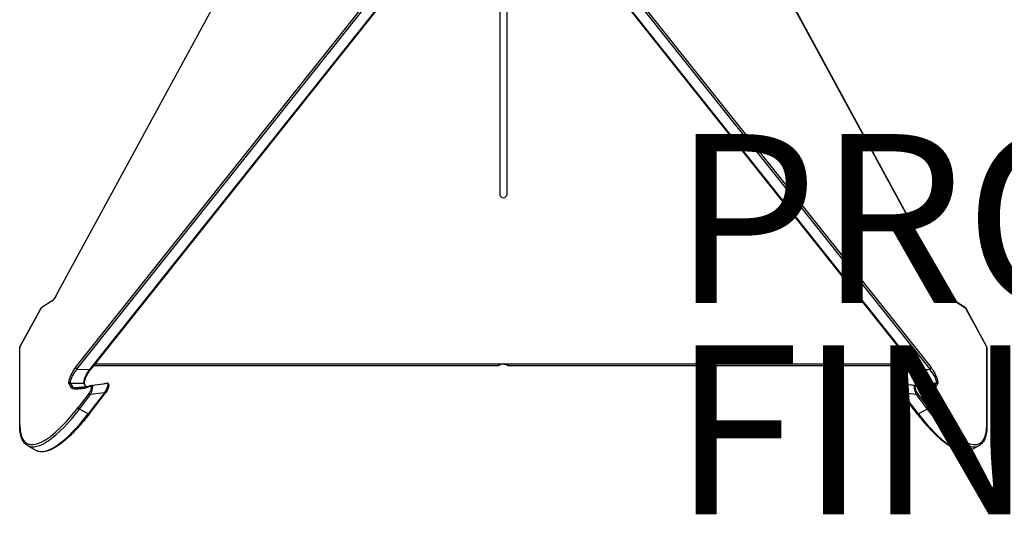
# Model space of a CAD drawing. Units: inches. Extents: x -5.7 to 14.7, y -14 to 5.2.
# Drawn here: x -5.7 to 5.9, y -6.5 to -0.6 of the extents above; entities that cross this region are included whole.
import ezdxf

# ---------------------------------------------------------------- set-up
doc = ezdxf.new("R2010")
doc.units = ezdxf.units.IN
doc.header["$MEASUREMENT"] = 0
for name, color, linetype in [('WORKTL', 3, 'Continuous'), ('WORKTL-FINISH', 7, 'Continuous'), ('WORKTL-PROD_NO', 7, 'Continuous')]:
    doc.layers.add(name, color=color, linetype=linetype)
doc.styles.get("Standard").update_dxf_attribs({"font": 'arial.ttf'})

msp = doc.modelspace()

# ---------------------------------------------------------------- linework, layer by layer
at = {"layer": 'WORKTL'}
for p, q in [((-0.801, 4.364), (-5.292, -3.908)), ((-0.8, 4.363), (-5.292, -3.908)), ((5.292, -3.908), (0.8, 4.363)), ((0.801, 4.364), (5.292, -3.908)), ((-0.043, 1.799), (-0.043, -2.71)), ((0.043, 1.799), (0.043, -2.71)), ((-5.063, -4.764), (-0.861, 0.515)), ((-5.047, -4.784), (-0.846, 0.495)), ((0.846, 0.495), (5.047, -4.784)), ((0.861, 0.515), (5.063, -4.764)), ((-0.743, 0.438), (-4.901, -4.787)), ((-0.73, 0.437), (-4.888, -4.788)), ((0.73, 0.437), (4.888, -4.788)), ((4.901, -4.787), (0.743, 0.438)), ((-5.292, -3.908), (-5.292, -3.908)), ((5.292, -3.908), (5.292, -3.908)), ((-5.723, -4.518), (-5.481, -4.072)), ((-5.48, -4.072), (-5.722, -4.518)), ((-5.48, -4.072), (-5.481, -4.072)), ((-5.347, -3.979), (-5.469, -4.058)), ((-5.341, -3.972), (-5.463, -4.051)), ((5.341, -3.972), (5.463, -4.051)), ((5.469, -4.058), (5.347, -3.979)), ((5.481, -4.072), (5.48, -4.072)), ((5.722, -4.518), (5.48, -4.072)), ((5.723, -4.518), (5.481, -4.072)), ((-5.725, -5.45), (-5.725, -4.526)), ((-5.722, -5.441), (-5.722, -4.518)), ((5.722, -4.518), (5.722, -5.441)), ((5.725, -5.45), (5.725, -4.526)), ((-4.849, -4.738), (-0.058, -4.738)), ((-0.008, -4.722), (-4.836, -4.722)), ((4.836, -4.722), (0.008, -4.722)), ((0.058, -4.738), (4.849, -4.738)), ((-5.047, -4.784), (-4.901, -4.787)), ((-4.965, -4.952), (-5.123, -4.951)), ((-4.941, -4.993), (-5.061, -5.004)), ((4.941, -4.993), (5.061, -5.004)), ((5.123, -4.951), (4.965, -4.952)), ((-4.902, -5.065), (-5.034, -5.235)), ((-5.017, -5.255), (-4.886, -5.084)), ((-4.722, -5.061), (-4.914, -5.312)), ((-4.902, -5.313), (-4.709, -5.062)), ((-4.722, -5.061), (-4.886, -5.084)), ((4.902, -5.313), (4.709, -5.062)), ((4.914, -5.312), (4.722, -5.061)), ((4.886, -5.084), (4.722, -5.061)), ((4.886, -5.084), (5.017, -5.255)), ((5.034, -5.235), (4.902, -5.065)), ((-4.915, -5.312), (-5.017, -5.255)), ((5.017, -5.255), (4.914, -5.312)), ((-5.633, -5.686), (-5.532, -5.744)), ((5.633, -5.686), (5.531, -5.744))]:
    msp.add_line(p, q, dxfattribs=at)
for points in [[(-5.32, -3.953, -0.028647), (-5.333, -3.968, -0.026658), (-5.342, -3.975, -0.024458), (-5.347, -3.979)], [(-5.341, -3.972, 0.022277), (-5.338, -3.969, 0.025615), (-5.332, -3.964, 0.026116), (-5.322, -3.953, 0.006835), (-5.319, -3.949)], [(-5.298, -3.92, -0.022567), (-5.313, -3.943, -0.011687), (-5.32, -3.953)], [(-5.319, -3.949, 0.020552), (-5.308, -3.933, 0.014066), (-5.299, -3.919)], [(-5.299, -3.919, 0.010332), (-5.292, -3.908)], [(-5.298, -3.92, -0.016039), (-5.299, -3.92, -0.016646), (-5.299, -3.92, -0.015229), (-5.299, -3.92, -0.018588), (-5.299, -3.92, -0.02301), (-5.299, -3.92, -0.052837), (-5.299, -3.92, -0.066529), (-5.299, -3.92, -0.083539), (-5.299, -3.919)], [(5.292, -3.908, 0.010305), (5.299, -3.919)], [(5.298, -3.92, 0.016425), (5.299, -3.92, 0.016963), (5.299, -3.92, 0.015467), (5.299, -3.92, 0.018822), (5.299, -3.92, 0.023231), (5.299, -3.92, 0.05311), (5.299, -3.92, 0.066531), (5.299, -3.92, 0.0832), (5.299, -3.919)], [(5.298, -3.92, 0.02487), (5.315, -3.945, 0.009394), (5.32, -3.953)], [(5.299, -3.919, 0.02226), (5.313, -3.941, 0.011735), (5.319, -3.949)], [(5.319, -3.949, 0.025676), (5.33, -3.962, 0.028966), (5.338, -3.969, 0.020959), (5.341, -3.971, 0.004243), (5.341, -3.972)], [(5.32, -3.953, 0.028643), (5.333, -3.968, 0.02666), (5.342, -3.975, 0.024453), (5.347, -3.979)], [(-5.481, -4.072, -0.040721), (-5.474, -4.061, -0.0385), (-5.468, -4.055, -0.037901), (-5.464, -4.051, -0.006191), (-5.463, -4.051)], [(-5.478, -4.068, 0.021293), (-5.48, -4.072)], [(-5.477, -4.066, 0.007301), (-5.478, -4.068)], [(-5.475, -4.064, 0.012527), (-5.476, -4.066, 0.003726), (-5.477, -4.066)], [(-5.473, -4.061, 0.018512), (-5.475, -4.064)], [(-5.472, -4.06, 0.013114), (-5.473, -4.061)], [(-5.469, -4.058, 0.022146), (-5.47, -4.059, 0.018731), (-5.471, -4.06, 0.004702), (-5.472, -4.06)], [(5.463, -4.051, -0.044533), (5.468, -4.055, -0.03491), (5.474, -4.06, -0.04434), (5.481, -4.072)], [(5.469, -4.058, -0.018404), (5.47, -4.059, -0.01822), (5.471, -4.06, -0.012844), (5.472, -4.06)], [(5.472, -4.06, -0.012839), (5.473, -4.061)], [(5.473, -4.061, -0.018086), (5.475, -4.064)], [(5.475, -4.064, -0.012422), (5.476, -4.066, -0.003735), (5.477, -4.066)], [(5.477, -4.066, -0.007353), (5.478, -4.068)], [(5.478, -4.068, -0.02156), (5.48, -4.072)], [(-5.725, -4.526, -0.130343), (-5.723, -4.518)], [(-5.722, -4.518, 0.049312), (-5.724, -4.52, 0.068958), (-5.725, -4.523, 0.056253), (-5.725, -4.526)], [(-5.723, -4.517, 0.03318), (-5.723, -4.518, 0.036856), (-5.723, -4.518, 0.054344), (-5.723, -4.518)], [(-5.722, -4.518, 0.009628), (-5.722, -4.518, 0.010085), (-5.722, -4.518, 0.014375), (-5.723, -4.518, 0.019861), (-5.723, -4.517, 0.044435), (-5.723, -4.517, 0.062698), (-5.723, -4.517, 0.138985), (-5.723, -4.517, 0.015292), (-5.723, -4.517)], [(5.722, -4.518, -0.009633), (5.722, -4.518, -0.010088), (5.722, -4.518, -0.014377), (5.723, -4.518, -0.019863), (5.723, -4.517, -0.044433), (5.723, -4.517, -0.062685), (5.723, -4.517, -0.138933), (5.723, -4.517, -0.015287), (5.723, -4.517)], [(5.722, -4.518, -0.049304), (5.724, -4.52, -0.068956), (5.725, -4.523, -0.056256), (5.725, -4.526)], [(5.723, -4.517, -0.033176), (5.723, -4.518, -0.036853), (5.723, -4.518, -0.054342), (5.723, -4.518)], [(5.723, -4.518, -0.131004), (5.725, -4.526)], [(-5.142, -4.951, -0.041749), (-5.143, -4.942, -0.019004), (-5.143, -4.935, -0.019555), (-5.141, -4.926, -0.023171), (-5.138, -4.909, -0.017842), (-5.132, -4.891, -0.023823), (-5.119, -4.858, -0.051691), (-5.071, -4.775, -0.009603), (-5.063, -4.764)], [(-5.047, -4.784, -0.084302), (-5.057, -4.776, -0.061233), (-5.061, -4.771, -0.046831), (-5.062, -4.768, -0.055943), (-5.063, -4.765, -0.025339), (-5.063, -4.764)], [(-0.058, -4.738, 0.003059), (-0.057, -4.738, 0.003113), (-0.055, -4.738)], [(-0.008, -4.722, 0.106103), (-0.049, -4.734, 0.020112), (-0.054, -4.737, 0.043126), (-0.055, -4.738)], [(0.029, -4.726, 0.147031), (-0.029, -4.726)], [(0.008, -4.722, -0.050029), (0.031, -4.726, -0.029045), (0.04, -4.73, -0.015859), (0.047, -4.733, -0.023748), (0.054, -4.737, -0.013663), (0.055, -4.738, -0.012442), (0.055, -4.738)], [(0.058, -4.738, -0.003059), (0.057, -4.738, -0.003124), (0.055, -4.738)], [(5.047, -4.784, 0.084245), (5.057, -4.776, 0.061428), (5.061, -4.771, 0.046904), (5.062, -4.768, 0.055859), (5.063, -4.765, 0.025208), (5.063, -4.764)], [(5.063, -4.764, -0.022767), (5.083, -4.793, -0.047899), (5.125, -4.872, -0.02025), (5.134, -4.897, -0.018551), (5.139, -4.915, -0.024227), (5.142, -4.931, -0.04442), (5.143, -4.946, -0.025003), (5.142, -4.951)], [(-5.047, -4.784, 0.035434), (-5.075, -4.817, 0.050238), (-5.109, -4.873, 0.024262), (-5.118, -4.895, 0.02153), (-5.123, -4.911, 0.041413), (-5.126, -4.929, 0.04787), (-5.126, -4.94, 0.020838), (-5.126, -4.943)], [(-4.901, -4.787, 0.016759), (-4.907, -4.795, 0.010412), (-4.914, -4.804, 0.052753), (-4.952, -4.876, 0.022846), (-4.961, -4.901, 0.017851), (-4.965, -4.915, 0.024945), (-4.967, -4.927, 0.027314), (-4.968, -4.938)], [(-4.96, -4.949, -0.022213), (-4.96, -4.942, -0.025695), (-4.958, -4.931, -0.019659), (-4.955, -4.917, -0.020353), (-4.949, -4.896, -0.035671), (-4.925, -4.845, -0.034798), (-4.895, -4.797, -0.009303), (-4.888, -4.788)], [(4.888, -4.788, -0.029696), (4.912, -4.822, -0.041339), (4.944, -4.885, -0.023056), (4.954, -4.912, -0.01775), (4.958, -4.926, -0.021921), (4.96, -4.939, -0.020045), (4.96, -4.946, -0.010524), (4.96, -4.949)], [(4.901, -4.787, -0.00073), (4.974, -4.786, -0.000177), (5.047, -4.784)], [(4.901, -4.787, -0.017121), (4.906, -4.794, -0.007446), (4.91, -4.799, -0.004557), (4.914, -4.805, -0.006869), (4.923, -4.819, -0.008335), (4.93, -4.83)], [(4.93, -4.83, -0.037921), (4.955, -4.882, -0.023445), (4.962, -4.905, -0.025761), (4.966, -4.923)], [(5.126, -4.943, 0.048045), (5.126, -4.934, 0.03415), (5.126, -4.925, 0.020598), (5.124, -4.915, 0.024386), (5.12, -4.901, 0.019927), (5.114, -4.884, 0.027192), (5.1, -4.856, 0.062986), (5.051, -4.789, 0.005372), (5.047, -4.784)], [(-5.139, -4.948, 0.060096), (-5.142, -4.951)], [(-5.14, -4.959, 0.00532), (-5.14, -4.959)], [(-5.14, -4.959, 0.001292), (-5.14, -4.959, 0.001867), (-5.14, -4.959)], [(-5.14, -4.96, -0.001303), (-5.14, -4.96, 0.000905), (-5.14, -4.959)], [(-5.139, -4.961, -0.01405), (-5.14, -4.961, -0.009558), (-5.14, -4.96, -0.004719), (-5.14, -4.96, -0.001685), (-5.14, -4.96)], [(-5.135, -4.945, 0.058813), (-5.139, -4.948)], [(-5.139, -4.961, -0.088054), (-5.135, -4.956, -0.117574), (-5.125, -4.952, -0.031956), (-5.123, -4.951)], [(-5.139, -4.961, -0.007389), (-5.139, -4.961)], [(-5.126, -4.943, 0.112016), (-5.135, -4.945)], [(-5.124, -4.949, 0.003496), (-5.124, -4.95)], [(-5.124, -4.95, 0.003352), (-5.123, -4.95)], [(-5.123, -4.95, 0.001196), (-5.123, -4.95, 0.00056), (-5.123, -4.951)], [(-5.123, -4.95, 0.002725), (-5.123, -4.95)], [(-5.123, -4.95, 0.002759), (-5.123, -4.95)], [(-5.123, -4.95, 0.002969), (-5.123, -4.95)], [(-5.123, -4.95, 0.003134), (-5.123, -4.95)], [(-5.123, -4.951, -0.066104), (-5.123, -4.951, -0.041944), (-5.123, -4.951, -0.019384), (-5.123, -4.951, -0.021349), (-5.123, -4.951, -0.014584), (-5.123, -4.951, -0.01247), (-5.123, -4.951, -0.004316), (-5.123, -4.951, -0.005744), (-5.123, -4.951, -0.002645), (-5.123, -4.951, -0.000798), (-5.123, -4.951)], [(-5.123, -4.951, -0.004361), (-5.123, -4.951, 0.002586), (-5.123, -4.951, 0.011403), (-5.123, -4.951, 0.059895), (-5.123, -4.951, 0.007178), (-5.123, -4.951, -0.009622), (-5.123, -4.951, -0.020766), (-5.123, -4.951, -0.025837), (-5.123, -4.951, -0.039516), (-5.123, -4.951, -0.084707), (-5.123, -4.951, -0.144429), (-5.123, -4.951)], [(-5.123, -4.951, 0.002138), (-5.123, -4.951, 0.00399), (-5.123, -4.951, -0.004127), (-5.123, -4.951, -0.011572), (-5.123, -4.951)], [(-4.874, -4.975, -0.022573), (-4.932, -4.992, -0.022325), (-4.979, -5, -0.01205), (-5.002, -5.003)], [(-4.968, -4.938, 0.026145), (-4.967, -4.943, 0.030444), (-4.967, -4.947, 0.033949), (-4.966, -4.951, 0.008661), (-4.965, -4.952)], [(-4.959, -4.958, -0.024847), (-4.959, -4.957, -0.021424), (-4.96, -4.956, -0.021482), (-4.96, -4.954, -0.018105), (-4.96, -4.951, -0.013656), (-4.96, -4.949)], [(-4.938, -4.985, -0.072508), (-4.947, -4.978, -0.043158), (-4.952, -4.971, -0.033272), (-4.956, -4.964, -0.02127), (-4.959, -4.958)], [(-4.902, -5.065, 0.024192), (-4.896, -5.055, 0.049361), (-4.881, -5.024, 0.037419), (-4.876, -5.008, 0.029561), (-4.874, -5, 0.035962), (-4.874, -4.994, 0.030827), (-4.874, -4.991, 0.042161), (-4.875, -4.989, 0.078269), (-4.876, -4.987, 0.096676), (-4.878, -4.985)], [(-4.884, -4.985, -0.110468), (-4.88, -4.978, -0.102823), (-4.874, -4.975)], [(-4.878, -4.985, 0.08417), (-4.88, -4.984, 0.041314), (-4.881, -4.984, 0.030547), (-4.882, -4.984, 0.026566), (-4.883, -4.985, 0.023141), (-4.884, -4.985)], [(-4.874, -4.975, -0.01238), (-4.872, -4.975, -0.032144), (-4.868, -4.974)], [(-4.868, -4.974, 0.002417), (-4.734, -4.955, 0.000691), (-4.689, -4.948)], [(-4.868, -4.974, 0.002877), (-4.868, -4.974)], [(-4.865, -4.974, 0.125897), (-4.867, -4.974, 0.046987), (-4.868, -4.974)], [(-4.864, -4.975, 0.0405), (-4.865, -4.975, 0.019036), (-4.865, -4.974)], [(-4.865, -5.014, 0.00652), (-4.863, -5.009)], [(-4.863, -4.976, 0.033822), (-4.864, -4.975, 0.008211), (-4.864, -4.975)], [(-4.863, -4.976, 0.010649), (-4.863, -4.976)], [(-4.862, -4.978, 0.023582), (-4.863, -4.977, 0.020124), (-4.863, -4.976)], [(-4.863, -5.005, 0.006995), (-4.862, -5.001)], [(-4.863, -5.009, 0.005517), (-4.863, -5.005)], [(-4.862, -4.98, 0.019768), (-4.862, -4.979, 0.016593), (-4.862, -4.978)], [(-4.862, -4.981, 0.007784), (-4.862, -4.98)], [(-4.862, -5.001, 0.018909), (-4.861, -4.993, 0.022554), (-4.861, -4.987, 0.028392), (-4.861, -4.983, 0.019055), (-4.862, -4.981)], [(-4.684, -4.949, -0.156645), (-4.675, -4.959, -0.070877), (-4.672, -4.967, -0.046226), (-4.672, -4.975, -0.033283), (-4.672, -4.983, -0.032565), (-4.675, -4.995, -0.020651), (-4.679, -5.007, -0.067264), (-4.707, -5.059, -0.005994), (-4.709, -5.062)], [(-4.693, -5.012, 0.002243), (-4.692, -5.01)], [(-4.692, -5.01, 0.019344), (-4.685, -4.994, 0.003143), (-4.685, -4.992)], [(-4.679, -4.963, 0.028608), (-4.679, -4.959, 0.033742), (-4.68, -4.956, 0.039117), (-4.68, -4.953, 0.064799), (-4.682, -4.951, 0.188499), (-4.686, -4.949, 0.055202), (-4.688, -4.948, 0.027713), (-4.689, -4.948)], [(-4.685, -4.992, 0.011507), (-4.682, -4.985, 0.001791), (-4.682, -4.984)], [(-4.685, -4.992, 0.000643), (-4.685, -4.992)], [(-4.682, -4.982, 0.00516), (-4.681, -4.98)], [(-4.682, -4.984, 0.002953), (-4.682, -4.982)], [(-4.681, -4.98, 0.014085), (-4.68, -4.974, 0.013384), (-4.679, -4.97, 0.015914), (-4.679, -4.966, 0.014004), (-4.679, -4.963)], [(4.709, -5.062, -0.027985), (4.697, -5.044, -0.041751), (4.68, -5.011, -0.018518), (4.676, -4.999, -0.039594), (4.672, -4.983, -0.032386), (4.672, -4.975, -0.046025), (4.672, -4.967, -0.06956), (4.675, -4.959, -0.156326), (4.684, -4.949)], [(4.689, -4.948, 0.048829), (4.687, -4.948, 0.096171), (4.684, -4.949, 0.110841), (4.682, -4.951, 0.054011), (4.681, -4.953, 0.043957), (4.68, -4.955, 0.033854), (4.679, -4.957, 0.02948), (4.679, -4.961, 0.015422), (4.679, -4.963)], [(4.679, -4.963, 0.025043), (4.679, -4.968, 0.024116), (4.68, -4.976, 0.022769), (4.683, -4.987, 0.008778), (4.685, -4.992)], [(4.685, -4.992, 0.011358), (4.688, -5, 0.001523), (4.688, -5.002)], [(4.688, -5.002, 0.009849), (4.692, -5.01)], [(4.689, -4.948, 0.002142), (4.824, -4.968, 0.000828), (4.868, -4.974)], [(4.692, -5.01, 0.002253), (4.693, -5.012)], [(4.862, -4.981, 0.029775), (4.861, -4.984, 0.02368), (4.861, -4.988, 0.019455), (4.861, -4.994, 0.016736), (4.862, -5, 0.008717), (4.863, -5.005)], [(4.863, -4.976, 0.025997), (4.863, -4.977, 0.018434), (4.862, -4.978)], [(4.862, -4.978, 0.021465), (4.862, -4.979, 0.015472), (4.862, -4.98)], [(4.862, -4.98, 0.007987), (4.862, -4.981)], [(4.864, -4.975, 0.032197), (4.864, -4.976, 0.010179), (4.863, -4.976)], [(4.863, -4.976, 0.010727), (4.863, -4.976)], [(4.863, -5.005, 0.007985), (4.864, -5.01, 0.004441), (4.865, -5.014)], [(4.865, -4.974, 0.041756), (4.865, -4.975, 0.018226), (4.864, -4.975)], [(4.867, -4.974, 0.122418), (4.865, -4.974)], [(4.868, -4.974, 0.039803), (4.867, -4.974, 0.010008), (4.867, -4.974)], [(4.868, -4.974, -0.040561), (4.873, -4.975, -0.004765), (4.874, -4.975)], [(4.868, -4.974, 0.002957), (4.868, -4.974)], [(5.002, -5.003, -0.023753), (4.956, -4.997, -0.020958), (4.907, -4.985, -0.012837), (4.874, -4.975)], [(4.884, -4.985, 0.110479), (4.88, -4.978, 0.102826), (4.874, -4.975)], [(4.874, -4.992, -0.020865), (4.875, -4.99, -0.010561), (4.875, -4.99)], [(4.874, -4.992, -0.005815), (4.874, -4.992)], [(4.874, -4.996, -0.017144), (4.874, -4.994, -0.018043), (4.874, -4.992, -0.002833), (4.874, -4.992)], [(4.874, -4.999, -0.016413), (4.874, -4.996)], [(4.876, -5.008, -0.016388), (4.875, -5.003, -0.015662), (4.874, -4.999)], [(4.875, -4.988, -0.01223), (4.876, -4.988)], [(4.875, -4.989, -0.008446), (4.875, -4.988)], [(4.875, -4.99, -0.020433), (4.875, -4.989)], [(4.876, -4.988, -0.025936), (4.876, -4.987, -0.038162), (4.877, -4.986)], [(4.876, -5.011, -0.009794), (4.876, -5.008)], [(4.877, -5.014, -0.006527), (4.876, -5.011)], [(4.877, -4.985, -0.066252), (4.879, -4.985)], [(4.877, -4.986, -0.046045), (4.877, -4.985)], [(4.879, -4.985, -0.039876), (4.88, -4.984, -0.005456), (4.88, -4.984)], [(4.879, -4.985, -0.031031), (4.879, -4.985)], [(4.88, -4.984, -0.03027), (4.881, -4.984, -0.004066), (4.881, -4.984)], [(4.881, -4.984, -0.024974), (4.882, -4.984)], [(4.882, -4.984, -0.018072), (4.883, -4.984)], [(4.883, -4.984, -0.009459), (4.883, -4.985)], [(4.883, -4.985, -0.008989), (4.884, -4.985)], [(4.884, -4.985, -0.004997), (4.884, -4.985, -0.000563), (4.884, -4.985)], [(4.884, -4.985, -0.004391), (4.884, -4.985)], [(4.959, -4.958, -0.029654), (4.955, -4.966, -0.044734), (4.949, -4.975, -0.063621), (4.942, -4.982, -0.030655), (4.938, -4.985)], [(4.96, -4.949, -0.018097), (4.96, -4.952, -0.02182), (4.96, -4.955, -0.022752), (4.96, -4.957, -0.027047), (4.959, -4.958, -0.008137), (4.959, -4.958)], [(4.968, -4.938, -0.026145), (4.967, -4.943, -0.030444), (4.967, -4.947, -0.033949), (4.966, -4.951, -0.008661), (4.965, -4.952)], [(4.966, -4.923, -0.015088), (4.967, -4.93, -0.016082), (4.967, -4.935, -0.009186), (4.968, -4.938)], [(5.123, -4.95, -0.001197), (5.123, -4.95, -0.000209), (5.123, -4.951, -0.004359), (5.123, -4.951, -0.001479), (5.123, -4.951)], [(5.123, -4.95, -0.002722), (5.123, -4.95)], [(5.123, -4.95, -0.00277), (5.123, -4.95)], [(5.123, -4.95, -0.002931), (5.123, -4.95)], [(5.123, -4.95, -0.003269), (5.123, -4.95)], [(5.124, -4.95, -0.002888), (5.123, -4.95)], [(5.139, -4.961, 0.08816), (5.135, -4.956, 0.119739), (5.125, -4.952, 0.032101), (5.123, -4.951)], [(5.123, -4.951, -0.011137), (5.123, -4.951, 0.001546), (5.123, -4.951, 0.015993), (5.123, -4.951, 0.028549), (5.123, -4.951, 0.034318), (5.123, -4.951, 0.032807), (5.123, -4.951, 0.151037), (5.123, -4.951, 0.094109), (5.123, -4.951, 0.029674), (5.123, -4.951, 0.030047), (5.123, -4.951, 0.022511), (5.123, -4.951, 0.024803), (5.123, -4.951, 0.017011), (5.123, -4.951, 0.017931), (5.123, -4.951, 0.008483), (5.123, -4.951, 0.005158), (5.123, -4.951, 0.003185), (5.123, -4.951)], [(5.123, -4.951, 0.004336), (5.123, -4.951, -0.000966), (5.123, -4.951, -0.005121), (5.123, -4.951, -0.0207), (5.123, -4.951, -0.038567), (5.123, -4.951)], [(5.123, -4.951, 0.003036), (5.123, -4.951, 0.006329), (5.123, -4.951, 0.007179), (5.123, -4.951)], [(5.124, -4.949, -0.003777), (5.124, -4.949, -0.000869), (5.124, -4.95)], [(5.139, -4.961, -0.011488), (5.139, -4.961, -0.001844), (5.139, -4.961)], [(5.14, -4.961, -0.008732), (5.139, -4.961, -0.001428), (5.139, -4.961)], [(5.14, -4.959, 0.005002), (5.14, -4.959, 0.002517), (5.14, -4.959, -0.000969), (5.14, -4.96, -0.001113), (5.14, -4.96)], [(5.14, -4.959, 0.001752), (5.14, -4.959)], [(5.14, -4.96, -0.00319), (5.14, -4.96, -0.004629), (5.14, -4.96, -0.00394), (5.14, -4.961)], [(-4.886, -5.084, 0.002012), (-4.88, -5.067, 0.002641), (-4.873, -5.043, 0.003922), (-4.869, -5.031, 0.007964), (-4.866, -5.02, 0.002979), (-4.865, -5.017)], [(-4.865, -5.017, 0.003012), (-4.865, -5.014)], [(-4.722, -5.061, 0.012844), (-4.716, -5.054, 0.001706), (-4.715, -5.052)], [(-4.715, -5.052, 0.012218), (-4.709, -5.043)], [(-4.709, -5.043, 0.005555), (-4.706, -5.038)], [(-4.706, -5.038, 0.005642), (-4.703, -5.033)], [(-4.703, -5.033, 0.005076), (-4.701, -5.028)], [(-4.701, -5.028, 0.000568), (-4.7, -5.028)], [(-4.7, -5.028, 0.005659), (-4.698, -5.022)], [(-4.698, -5.022, 0.011566), (-4.693, -5.012)], [(4.693, -5.012, 0.005844), (4.695, -5.017)], [(4.695, -5.017, 0.011465), (4.7, -5.028)], [(4.7, -5.028, 0.00057), (4.701, -5.028)], [(4.701, -5.028, 0.005071), (4.703, -5.033)], [(4.703, -5.033, 0.005638), (4.706, -5.038)], [(4.706, -5.038, 0.008753), (4.711, -5.046)], [(4.711, -5.046, 0.008636), (4.715, -5.052)], [(4.715, -5.052, 0.014223), (4.722, -5.061)], [(4.865, -5.014, 0.010061), (4.867, -5.024, 0.005042), (4.869, -5.032, 0.004142), (4.874, -5.045, 0.002143), (4.88, -5.066, 0.00201), (4.886, -5.084)], [(4.877, -5.015, -0.001119), (4.877, -5.014)], [(4.881, -5.025, -0.018561), (4.877, -5.015, -0.001384), (4.877, -5.015)], [(4.881, -5.027, -0.002551), (4.881, -5.025)], [(4.882, -5.028, -0.003149), (4.881, -5.027)], [(4.887, -5.04, -0.017747), (4.882, -5.028)], [(4.888, -5.042, -0.003163), (4.887, -5.04)], [(4.889, -5.044, -0.002864), (4.888, -5.042)], [(4.89, -5.045, -0.002352), (4.889, -5.044)], [(4.892, -5.048, -0.005202), (4.89, -5.045)], [(4.893, -5.051, -0.004859), (4.892, -5.048)], [(4.898, -5.059, -0.013026), (4.894, -5.052, -0.001736), (4.893, -5.051)], [(4.899, -5.06, -0.003201), (4.898, -5.059)], [(4.902, -5.065, -0.014014), (4.899, -5.06)], [(-4.902, -5.313, -0.021013), (-5.042, -5.48, -0.022528), (-5.155, -5.593, -0.017345), (-5.219, -5.648, -0.046711), (-5.33, -5.722, -0.043467), (-5.394, -5.749, -0.05272), (-5.445, -5.76, -0.082514), (-5.498, -5.757, -0.069732), (-5.532, -5.744)], [(5.524, -5.748, -0.093151), (5.475, -5.76, -0.063076), (5.428, -5.758, -0.053965), (5.368, -5.74, -0.041779), (5.294, -5.701, -0.023447), (5.234, -5.66, -0.018559), (5.171, -5.608, -0.023812), (5.062, -5.501, -0.018432), (4.948, -5.371, -0.006366), (4.902, -5.313)], [(-5.633, -5.686, -0.105397), (-5.677, -5.647, -0.062743), (-5.7, -5.605, -0.023443), (-5.708, -5.582, -0.026141), (-5.717, -5.548, -0.021702), (-5.722, -5.511, -0.022471), (-5.725, -5.461, -0.004039), (-5.725, -5.45)], [(5.725, -5.45, -0.021102), (5.723, -5.502, -0.02623), (5.717, -5.548, -0.026141), (5.708, -5.582, -0.070346), (5.683, -5.638, -0.114639), (5.636, -5.684, -0.00654), (5.633, -5.686)]]:
    msp.add_lwpolyline(points, format="xyb", dxfattribs=at)
for centre, radius, start, end in [((0, -2.71), 0.0433, 180, 0), ((0, -4.826), 0.104, 106.3127, 121.7775), ((0, -4.826), 0.105, 85.8454, 94.1546), ((0, -4.826), 0.104, 58.2225, 73.6873)]:
    msp.add_arc(centre, radius, start, end, dxfattribs=at)
for centre, major_axis, ratio, start_param, end_param in [((-5.304, -3.962), (-0.0154, 0.0122), 0.488566, 0, 0.344692), ((-5.317, -3.894), (0.0476, 0.0877), 0.294833, -1.709802, -1.570956), ((5.317, -3.894), (0.0476, -0.0877), 0.294833, -1.570637, -1.431791), ((5.304, -3.962), (0.0154, 0.0122), 0.488566, -0.344692, 0.000001), ((-5.453, -4.067), (0.0107, -0.0165), 0.839753, 3.141593, 3.715599), ((-5.331, -3.988), (-0.0107, 0.0165), 0.839753, -0.000001, 0.574007), ((5.331, -3.988), (0.0107, 0.0165), 0.839753, -0.574007, 0.000001), ((5.453, -4.067), (-0.0107, -0.0165), 0.839753, 2.567586, 3.141593), ((-4.9, -4.778), (-0.0123, 0.0098), 0.490998, 1.912834, 3.141584), ((4.9, -4.778), (-0.0123, -0.0098), 0.491034, 0, 1.228754), ((-5.069, -4.847), (0.065, 0.119), 0.294833, 2.771478, 2.911741), ((-5.124, -4.968), (-0.0181, -0.0077), 0.930434, -1.951084, -0.934834), ((-4.775, -4.401), (0.329, 0.606), 0.294833, 2.878475, 3.280835), ((-5.058, -4.859), (-0.0604, -0.0965), 0.328085, -0.342255, -0.196065), ((-4.767, -4.405), (0.321, 0.592), 0.294833, 2.876341, 3.280835), ((-3.654, -2.117), (1.554, 2.862), 0.294833, -3.00235, -2.837291), ((-5.06, -5.024), (-0.0011, -0.0197), 0.946301, -3.005797, -1.993506), ((-3.647, -2.121), (1.546, 2.848), 0.294833, -3.00235, -2.947576), ((-4.976, -4.949), (-0.0157, 0), 0.839753, 3.141593, 4.1351), ((-4.974, -4.964), (-0.0145, -0.0061), 0.929941, 3.141593, 3.781069), ((-4.656, -4.466), (-0.282, -0.519), 0.294833, -0.232047, 0.083695), ((3.654, -2.117), (-1.554, 2.862), 0.294833, 2.837291, 3.00235), ((4.656, -4.466), (0.282, -0.519), 0.294833, -0.083695, 0.232047), ((4.974, -4.964), (-0.0145, 0.0061), 0.929941, -0.639477, 0), ((4.976, -4.949), (-0.0157, 0), 0.839753, -0.994516, 0), ((3.647, -2.121), (-1.546, 2.848), 0.294833, 2.947576, 3.00235), ((4.767, -4.405), (-0.321, 0.592), 0.294833, 3.00235, 3.406842), ((5.06, -5.024), (-0.0011, 0.0197), 0.946301, -1.148086, -0.135796), ((4.775, -4.401), (-0.329, 0.606), 0.294833, 3.00235, 3.404708), ((5.058, -4.858), (0.0605, -0.0966), 0.328105, 0.196122, 0.342146), ((5.124, -4.968), (-0.0181, 0.0077), 0.930428, -2.206741, -1.190491), ((5.126, -4.96), (-0.0195, 0.003), 0.890918, -2.435091, -1.436271), ((5.069, -4.847), (-0.065, 0.119), 0.294833, -2.911741, -2.771478), ((-4.886, -5.074), (-0.0156, 0.012), 0.455949, 0.33765, 1.890993), ((-4.722, -5.053), (0.0125, -0.0096), 0.455949, -1.237873, 0.000225), ((4.722, -5.053), (-0.0125, -0.0096), 0.455949, -0.000223, 1.237873), ((4.886, -5.074), (0.0156, 0.012), 0.455949, -1.890993, -0.33765), ((-5.034, -4.547), (-0.605, -1.114), 0.294833, -0.497419, 1.073377), ((-5.017, -5.244), (0.0156, -0.012), 0.455949, -2.803943, -1.2506), ((5.017, -5.244), (-0.0156, -0.012), 0.455949, 1.2506, 2.803943), ((5.034, -4.547), (0.605, -1.114), 0.294833, -1.073377, 0.497419), ((-5.017, -4.556), (-0.614, -1.131), 0.294833, -0.005386, 1.073377), ((-4.915, -4.611), (0.615, 1.133), 0.294833, 3.136207, 4.21497), ((-4.915, -5.303), (-0.0125, 0.0096), 0.455949, 1.917287, 3.141593), ((4.915, -5.303), (0.0125, 0.0096), 0.455949, 3.141593, 4.36165), ((4.914, -4.612), (-0.615, 1.133), 0.294833, 2.068215, 3.146978), ((5.017, -4.556), (0.614, -1.131), 0.294833, -1.073377, 0.005386), ((-5.705, -5.45), (-0.0197, 0), 0.839753, -0.574007, 0), ((5.705, -5.45), (0.0197, 0), 0.839753, 0, 0.574007)]:
    msp.add_ellipse(centre, major_axis=major_axis, ratio=ratio, start_param=start_param, end_param=end_param, dxfattribs=at)

# ---------------------------------------------------------------- texts
at = {"layer": 'WORKTL-FINISH'}
msp.add_attdef('FINISH', (2, -6.5), '', height=2, dxfattribs=at)
at = {"layer": 'WORKTL-PROD_NO', "flags": 8}
msp.add_attdef('PROD_NO', (2, -4), 'Y92075.', height=2, dxfattribs=at)

doc.saveas('drawing.dxf')
